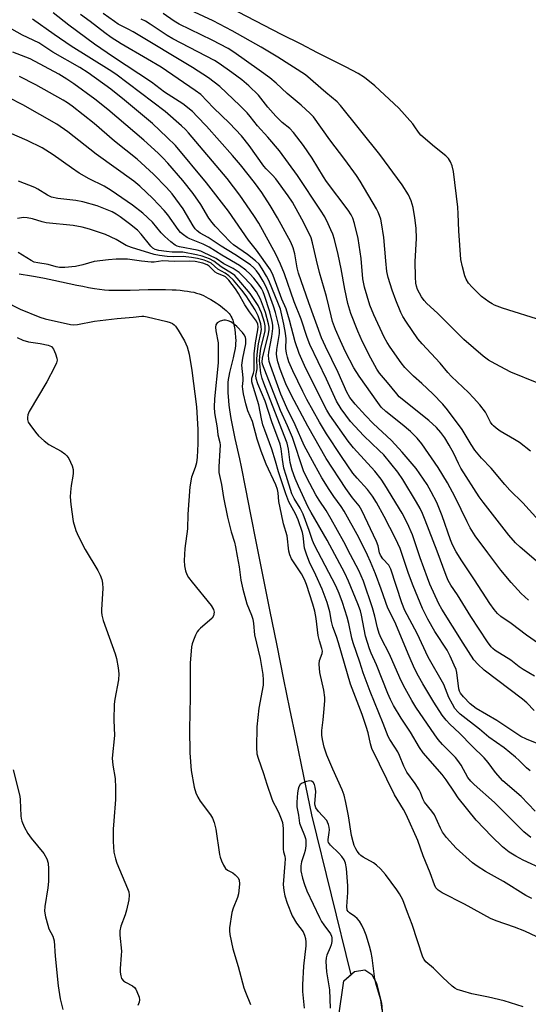
# Model space of a CAD drawing. Units: inches. Extents: x 1261765 to 1267765, y 521453 to 525453.
# Drawn here: x 1263682 to 1263837, y 522044 to 522344 of the extents above; entities that cross this region are included whole.
import ezdxf

# ---------------------------------------------------------------- set-up
doc = ezdxf.new("R2010")
doc.units = ezdxf.units.IN
doc.header["$MEASUREMENT"] = 0
for name, color, linetype in [('HYDRO-Single Line Stream', 4, 'Continuous'), ('HYDRO-Stream Poly Centerlines', 142, 'Continuous'), ('HYDRO-Water Body', 4, 'Continuous'), ('Undefined', 1, 'Continuous')]:
    doc.layers.add(name, color=color, linetype=linetype)

msp = doc.modelspace()

# ---------------------------------------------------------------- linework, layer by layer
at = {"layer": 'HYDRO-Single Line Stream'}
msp.add_lwpolyline([(1263681.86, 522266.9), (1263683.08, 522266.75), (1263684.43, 522266.56), (1263686.86, 522266.15), (1263689.66, 522265.61), (1263692.49, 522265.03), (1263699.46, 522263.53), (1263701.31, 522263.15), (1263703.01, 522262.82), (1263704.85, 522262.5), (1263706.42, 522262.27), (1263707.91, 522262.09), (1263709.24, 522261.98), (1263711.11, 522261.92), (1263713.37, 522261.92), (1263715.7, 522261.96), (1263721.24, 522262.12), (1263724.14, 522262.16), (1263726.46, 522262.15), (1263728.51, 522262.1), (1263729.76, 522262.03), (1263730.99, 522261.94), (1263732.17, 522261.81), (1263733.22, 522261.67), (1263734.22, 522261.5), (1263735.08, 522261.31), (1263735.98, 522261.07), (1263736.75, 522260.82), (1263737.33, 522260.6), (1263738.06, 522260.29), (1263738.83, 522259.91), (1263739.53, 522259.55), (1263740.35, 522259.09), (1263741.07, 522258.66), (1263741.9, 522258.13), (1263742.59, 522257.65), (1263743.27, 522257.16), (1263743.91, 522256.66), (1263744.51, 522256.16), (1263744.98, 522255.74), (1263745.48, 522255.23), (1263745.85, 522254.82), (1263746.18, 522254.4), (1263746.44, 522254), (1263746.7, 522253.49), (1263746.97, 522252.79), (1263747.2, 522251.99), (1263747.41, 522251.01), (1263747.58, 522249.99), (1263747.73, 522248.86), (1263747.83, 522247.68), (1263747.88, 522246.56), (1263747.87, 522245.87), (1263747.81, 522245.12), (1263747.69, 522244.23), (1263747.53, 522243.3), (1263747.33, 522242.35), (1263747.1, 522241.37), (1263746, 522236.88), (1263745.76, 522235.73), (1263745.6, 522234.77), (1263745.51, 522233.85), (1263745.45, 522232.88), (1263745.44, 522231.88), (1263745.47, 522230.74), (1263745.54, 522229.56), (1263745.65, 522228.24), (1263745.81, 522226.9), (1263745.99, 522225.52), (1263746.19, 522224.23), (1263746.44, 522222.83), (1263747.02, 522219.78), (1263747.66, 522216.76), (1263749.02, 522210.61), (1263749.54, 522208.12), (1263750.84, 522201.45), (1263752.37, 522193.66), (1263754.12, 522184.88), (1263756.05, 522175.23), (1263758.2, 522164.55), (1263760.38, 522153.75), (1263762.49, 522143.39), (1263764.32, 522134.44), (1263766.2, 522125.32), (1263768.58, 522113.87), (1263771.02, 522102.19), (1263782.94, 522053.41)], dxfattribs=at)
at = {"layer": 'HYDRO-Stream Poly Centerlines'}
for points in [[(1263779.25, 522040.31), (1263780.84, 522051.54), (1263782.94, 522053.41), (1263784.1, 522054.44), (1263787.24, 522054.88), (1263789.37, 522053.53)], [(1263789.37, 522053.53), (1263790.83, 522050.83), (1263792.28, 522044.77), (1263793.18, 522035.34)]]:
    msp.add_lwpolyline(points, dxfattribs=at)
at = {"layer": 'HYDRO-Water Body'}
msp.add_lwpolyline([(1263779.25, 522040.31), (1263780.84, 522051.54), (1263784.1, 522054.44), (1263787.24, 522054.88), (1263789.37, 522053.53), (1263790.83, 522050.83), (1263792.28, 522044.77), (1263793.18, 522035.34)], dxfattribs=at)
at = {"layer": 'Undefined'}
for points, elevation in [([(1263839.74, 522233.75), (1263831.74, 522237.01), (1263826.99, 522239.48), (1263824.93, 522240.66), (1263823.3, 522241.91), (1263817.41, 522246.98), (1263809.38, 522254.93), (1263806.1, 522257.92), (1263805.32, 522258.8), (1263804.47, 522259.97), (1263803.32, 522262.12), (1263802.95, 522263.14), (1263802.78, 522264.06), (1263802.64, 522265.94), (1263802.57, 522270.72), (1263802.94, 522277.72), (1263802.87, 522280.88), (1263802.53, 522284.02), (1263801.95, 522287.16), (1263801.34, 522289.14), (1263800.52, 522291.05), (1263798.61, 522294.08), (1263791.81, 522303.29), (1263779.86, 522318.24), (1263778.83, 522319.29), (1263775.32, 522322.14), (1263769.17, 522327.6), (1263760.73, 522332.92), (1263755.64, 522335.95), (1263746.84, 522340.97), (1263741.02, 522343.96), (1263732.44, 522347.96)], 418), ([(1263841.49, 522252.61), (1263829.25, 522256.47), (1263826.79, 522257.4), (1263826.01, 522257.8), (1263825, 522258.45), (1263822.84, 522260.06), (1263820, 522262.87), (1263818.85, 522264.14), (1263818.1, 522265.3), (1263817.67, 522266.33), (1263817, 522269.11), (1263816.55, 522271.35), (1263815.94, 522280.07), (1263815.73, 522285.25), (1263815.55, 522287.22), (1263814.22, 522298.15), (1263813.85, 522299.8), (1263813.38, 522301.09), (1263812.76, 522302.04), (1263811.98, 522302.88), (1263808.43, 522305.59), (1263804.3, 522309.18), (1263803.57, 522310.06), (1263802.52, 522311.69), (1263801.84, 522312.6), (1263797.63, 522317.36), (1263790.33, 522324.16), (1263787.17, 522326.75), (1263785.26, 522327.98), (1263781.56, 522329.91), (1263772.82, 522334.3), (1263767.87, 522336.92), (1263761.89, 522339.85), (1263745.97, 522348.03)], 420), ([(1263843.85, 522151.8), (1263836.48, 522156.85), (1263831.86, 522160.43), (1263828.74, 522162.59), (1263827.72, 522163.45), (1263826.65, 522164.68), (1263825.37, 522166.49), (1263820.71, 522173.72), (1263816.76, 522179.48), (1263815.11, 522182.3), (1263814, 522184.4), (1263813.35, 522185.87), (1263810.77, 522193.19), (1263809.17, 522197.25), (1263807.5, 522200.56), (1263806.21, 522202.78), (1263805.14, 522204.43), (1263802.89, 522207.61), (1263798.67, 522212.66), (1263795.34, 522216.22), (1263789.82, 522221.38), (1263787.42, 522223.8), (1263784.29, 522227.21), (1263782.67, 522229.29), (1263781.75, 522230.92), (1263779.16, 522236.91), (1263775.24, 522244.85), (1263774.07, 522247.41), (1263770.15, 522258.1), (1263767.07, 522267.12), (1263766.65, 522268.74), (1263765.92, 522273.04), (1263765.43, 522274.81), (1263764.64, 522276.54), (1263760.64, 522284.01), (1263758.4, 522287.73), (1263755.85, 522291.67), (1263753.59, 522294.72), (1263749.35, 522300.11), (1263746.91, 522302.97), (1263738.96, 522311.89), (1263736.19, 522314.9), (1263734.68, 522316.38), (1263731.79, 522318.69), (1263726.19, 522322.29), (1263722.2, 522325.36), (1263710.68, 522332.96), (1263704.86, 522336.92), (1263697.02, 522342.7), (1263692.25, 522346.42)], 408), ([(1263837.14, 522167.55), (1263834.86, 522169.58), (1263831.87, 522172.87), (1263828.71, 522176.64), (1263824.68, 522181.95), (1263820.92, 522187.15), (1263819.36, 522189.56), (1263818.39, 522191.37), (1263814.79, 522198.9), (1263812.42, 522203.23), (1263809.61, 522207.93), (1263804.66, 522215.11), (1263803.2, 522216.88), (1263801.11, 522218.96), (1263798.61, 522221.05), (1263793.64, 522225.01), (1263792.24, 522226.35), (1263791.18, 522227.71), (1263785.52, 522235.74), (1263783.91, 522238.29), (1263781.38, 522243.21), (1263779.8, 522246.58), (1263778.29, 522250.02), (1263777.42, 522252.45), (1263776.94, 522254.1), (1263775.52, 522260.05), (1263773.39, 522267.39), (1263772.47, 522271.15), (1263771.32, 522276.37), (1263770.88, 522277.92), (1263770.22, 522279.4), (1263768.04, 522283.62), (1263765.22, 522288.75), (1263763.92, 522290.7), (1263760.13, 522295.88), (1263759.15, 522297.03), (1263757.18, 522298.94), (1263756.5, 522299.73), (1263752, 522306.08), (1263749.64, 522308.99), (1263746, 522312.84), (1263741.14, 522317.5), (1263737.22, 522321.56), (1263735.58, 522322.78), (1263725.18, 522329.89), (1263721.03, 522332.37), (1263712.94, 522336.97), (1263709.94, 522338.94), (1263707.99, 522340.31), (1263703.5, 522343.85), (1263700.62, 522345.91)], 410), ([(1263839.43, 522179.48), (1263834.59, 522183.64), (1263833.13, 522185.01), (1263831.12, 522187.3), (1263823.26, 522197.34), (1263822.08, 522198.96), (1263816.49, 522207.79), (1263815.75, 522209.15), (1263814.33, 522212.17), (1263812.99, 522214.78), (1263811.61, 522217.01), (1263810.44, 522218.63), (1263809.12, 522220.11), (1263806.78, 522222.28), (1263797.71, 522229.52), (1263796.95, 522230.34), (1263794.16, 522233.83), (1263791.72, 522236.65), (1263790.92, 522237.86), (1263789.04, 522241.2), (1263786.51, 522246.24), (1263785.07, 522249.44), (1263782.93, 522254.84), (1263782.07, 522257.92), (1263781.16, 522262.31), (1263780.05, 522268.45), (1263779.1, 522272.82), (1263777.98, 522277.39), (1263777.47, 522279), (1263776.93, 522280.35), (1263776.08, 522282.21), (1263775.01, 522284.27), (1263773.73, 522286.35), (1263766.74, 522296.87), (1263761.27, 522304.38), (1263757.64, 522308.62), (1263754.56, 522312.02), (1263752.32, 522314.88), (1263751.4, 522315.94), (1263749.17, 522318.2), (1263743.1, 522323.96), (1263739.59, 522326.61), (1263734.72, 522329.77), (1263716.63, 522340.63), (1263715.16, 522341.46), (1263712.1, 522343), (1263710.9, 522343.76), (1263707.48, 522346.28)], 412), ([(1263837.75, 522212.96), (1263834.36, 522215.56), (1263832.9, 522216.5), (1263828.49, 522219.03), (1263827.32, 522219.88), (1263826.46, 522220.62), (1263826.07, 522221.04), (1263825.59, 522221.75), (1263823.99, 522224.85), (1263822.31, 522227.05), (1263820.38, 522229.19), (1263818.81, 522230.79), (1263813.61, 522235.62), (1263812.52, 522236.86), (1263810.24, 522239.72), (1263804.71, 522245.62), (1263803.43, 522247.16), (1263799.91, 522252.19), (1263798.84, 522253.9), (1263798.21, 522255.19), (1263796.65, 522258.95), (1263795.54, 522261.93), (1263794.38, 522265.8), (1263793.99, 522267.69), (1263793.61, 522270.94), (1263793.01, 522278.05), (1263792.32, 522282.43), (1263792.07, 522283.59), (1263791.73, 522284.69), (1263791.31, 522285.75), (1263790.8, 522286.77), (1263785.78, 522295.14), (1263784.66, 522296.87), (1263781.14, 522301.76), (1263776.61, 522307.77), (1263771.58, 522314.77), (1263770.6, 522315.8), (1263767.8, 522318.34), (1263763.56, 522321.85), (1263760.19, 522325.01), (1263758.27, 522326.63), (1263755.04, 522329.03), (1263747.32, 522334.44), (1263745.54, 522335.56), (1263740.67, 522338.11), (1263730.65, 522342.99), (1263729.16, 522343.88), (1263725.78, 522346.2)], 416), ([(1263838.84, 522133.9), (1263836.64, 522136.21), (1263835.32, 522137.42), (1263823.63, 522146.22), (1263821.66, 522148.01), (1263820.51, 522149.34), (1263817.19, 522154.41), (1263810.73, 522164.8), (1263809.81, 522166.45), (1263807.09, 522172.45), (1263806.32, 522174.32), (1263804.14, 522180.46), (1263801.79, 522187.45), (1263800.26, 522190.86), (1263798.59, 522193.99), (1263793.36, 522202.7), (1263792.24, 522204.41), (1263790.31, 522206.86), (1263783.78, 522213.96), (1263782.15, 522215.94), (1263776.57, 522223.86), (1263775.67, 522225.39), (1263774.2, 522228.18), (1263768.84, 522239.02), (1263767.19, 522242.67), (1263765.99, 522246.21), (1263764.26, 522252.85), (1263763.27, 522256.26), (1263761.91, 522259.27), (1263759.28, 522266.48), (1263758.49, 522268.2), (1263754.21, 522274.15), (1263751.78, 522277.23), (1263745.7, 522286.03), (1263738.94, 522294.63), (1263729.5, 522306.02), (1263727.04, 522308.52), (1263722.57, 522312.75), (1263713.99, 522319.87), (1263709.79, 522323.18), (1263702.91, 522328.12), (1263700.41, 522329.76), (1263692.13, 522334.43), (1263688.81, 522336.71), (1263687.87, 522337.28), (1263682.95, 522339.62), (1263678.03, 522342.37)], 404), ([(1263838.94, 522144.41), (1263835.5, 522146.4), (1263834.32, 522147.21), (1263831.73, 522149.29), (1263826.97, 522152.21), (1263826.28, 522152.76), (1263825.73, 522153.32), (1263824.59, 522154.84), (1263819.59, 522162.56), (1263815.45, 522169.17), (1263813.45, 522172.11), (1263812.68, 522173.49), (1263812.03, 522175.03), (1263809.3, 522182.44), (1263805.67, 522191.87), (1263804.79, 522193.92), (1263804.07, 522195.41), (1263802.98, 522197.39), (1263798.81, 522204.34), (1263797.27, 522206.56), (1263792.99, 522211.79), (1263791.66, 522213.16), (1263786.97, 522217.63), (1263782.84, 522221.95), (1263780.01, 522225.79), (1263778.57, 522228.16), (1263775.51, 522234.81), (1263770.49, 522245.39), (1263769.68, 522247.55), (1263767.81, 522253.13), (1263765.67, 522258.39), (1263762.75, 522266.98), (1263761.59, 522269.86), (1263760.07, 522272.95), (1263754.89, 522282.4), (1263753.45, 522284.71), (1263749.13, 522290.92), (1263745.28, 522295.95), (1263733.55, 522309.9), (1263732.61, 522310.91), (1263731.39, 522312.03), (1263726.36, 522316.36), (1263711.32, 522327.75), (1263709.34, 522329.08), (1263697.77, 522336.3), (1263692.53, 522339.84), (1263685.92, 522344.48)], 406), ([(1263840.28, 522191.85), (1263835.35, 522197.19), (1263831.46, 522201.04), (1263829.89, 522202.76), (1263825.79, 522207.74), (1263822.84, 522210.75), (1263820.79, 522213.27), (1263819.6, 522214.95), (1263816.9, 522219.57), (1263812.42, 522225.56), (1263810.97, 522227.22), (1263807.93, 522230.4), (1263804.59, 522233.58), (1263802.08, 522235.8), (1263799.45, 522238.44), (1263798.35, 522239.79), (1263794.94, 522244.56), (1263794.02, 522245.98), (1263793.15, 522247.61), (1263789.95, 522254.45), (1263788.81, 522257.4), (1263787.94, 522260.12), (1263787.18, 522262.88), (1263786.67, 522265.4), (1263786.15, 522271.64), (1263785.17, 522277.68), (1263784.12, 522282.26), (1263783.58, 522283.92), (1263783.11, 522284.9), (1263782.16, 522286.32), (1263775.57, 522295.02), (1263774.62, 522296.45), (1263771.19, 522302.22), (1263768.58, 522306), (1263765.53, 522310), (1263764.4, 522311.21), (1263762.08, 522313.07), (1263760.13, 522314.93), (1263757.67, 522317.72), (1263754.79, 522321.39), (1263751.87, 522324.19), (1263749.73, 522326.04), (1263746.72, 522328.32), (1263742.88, 522330.97), (1263741.44, 522331.88), (1263728.69, 522338.55), (1263726.98, 522339.57), (1263721.85, 522342.99), (1263720.36, 522343.89), (1263719.03, 522344.47)], 414), ([(1263840.75, 522123.44), (1263836.51, 522125.18), (1263834.78, 522126.05), (1263827.45, 522130.9), (1263821.2, 522134.56), (1263820.23, 522135.23), (1263819.35, 522135.97), (1263817.34, 522138.08), (1263816.42, 522139.19), (1263816.09, 522139.77), (1263815.85, 522140.48), (1263815.28, 522145.51), (1263815.03, 522146.42), (1263814.48, 522147.78), (1263813.28, 522150.46), (1263812.35, 522152.26), (1263808.61, 522157.97), (1263806.45, 522161.79), (1263804.8, 522164.99), (1263801.94, 522171.89), (1263800.59, 522175.7), (1263798.06, 522183.26), (1263796.58, 522186.34), (1263793.15, 522193.06), (1263790.83, 522197.28), (1263789.61, 522199.26), (1263788.02, 522201.28), (1263784.86, 522204.67), (1263783.59, 522206.23), (1263780.15, 522211.25), (1263775.51, 522218.23), (1263773.38, 522221.77), (1263769.57, 522228.69), (1263768.32, 522231.08), (1263765.28, 522237.37), (1263764.11, 522240.14), (1263763.68, 522241.51), (1263763.37, 522242.82), (1263763.21, 522244.18), (1263763.24, 522247.19), (1263763.07, 522248.83), (1263762.57, 522251.62), (1263761.49, 522256.2), (1263760.97, 522257.68), (1263757.96, 522264.88), (1263757.3, 522266.19), (1263755.97, 522268.49), (1263755.05, 522269.86), (1263753.97, 522270.89), (1263751.49, 522272.79), (1263747.23, 522275.78), (1263746.26, 522276.55), (1263741.59, 522281.49), (1263740.7, 522282.56), (1263739.73, 522283.93), (1263737.22, 522288.09), (1263734.9, 522291.42), (1263731.74, 522295.37), (1263727.18, 522300.64), (1263725.65, 522302.28), (1263724.21, 522303.69), (1263719.85, 522307.67), (1263708.93, 522317.04), (1263704.91, 522320.16), (1263698.53, 522324.81), (1263696.42, 522326.26), (1263693.94, 522327.78), (1263685.2, 522332.41), (1263679.94, 522334.47)], 402), ([(1263837.65, 522115.56), (1263836.54, 522116.48), (1263834.3, 522118.74), (1263833.2, 522119.73), (1263829.67, 522122.5), (1263825.02, 522125.75), (1263822.2, 522128.21), (1263816.34, 522132.77), (1263815.55, 522133.54), (1263814.69, 522134.57), (1263813.94, 522135.83), (1263812.87, 522137.92), (1263811.3, 522141.84), (1263806.54, 522150.14), (1263803.19, 522157.42), (1263799.41, 522164.41), (1263798.5, 522166.71), (1263795.18, 522176.99), (1263794.53, 522178.16), (1263792.7, 522180.15), (1263792.02, 522181.2), (1263791.74, 522181.97), (1263791.27, 522184.1), (1263790.81, 522185.41), (1263786.34, 522194.84), (1263785.48, 522196.23), (1263783.48, 522198.75), (1263781.46, 522201.5), (1263775.42, 522210.69), (1263769.83, 522220.52), (1263764.92, 522229.92), (1263763.19, 522233.44), (1263762.21, 522235.72), (1263761.42, 522237.9), (1263760.74, 522240.12), (1263760.42, 522241.64), (1263760.37, 522242.56), (1263760.47, 522243.87), (1263761.27, 522248.78), (1263761.25, 522249.92), (1263761.06, 522251.08), (1263760.05, 522255.14), (1263759.44, 522257.14), (1263757.77, 522261.55), (1263756.94, 522263.42), (1263756.25, 522264.71), (1263755.04, 522266.72), (1263754.27, 522267.81), (1263753.4, 522268.8), (1263752.43, 522269.65), (1263747.64, 522272.86), (1263743.47, 522275.41), (1263739.53, 522277.96), (1263737.04, 522279.37), (1263736.11, 522280.08), (1263735.55, 522280.69), (1263734.94, 522281.57), (1263731.88, 522286.7), (1263728.57, 522291.27), (1263726.83, 522293.19), (1263722.82, 522297.27), (1263717.85, 522301.91), (1263710.91, 522307.33), (1263704.77, 522312.7), (1263698.02, 522318.03), (1263696.61, 522319.05), (1263695.27, 522319.89), (1263686.94, 522324.49), (1263682.02, 522327.01)], 400), ([(1263839.13, 522103.21), (1263834.89, 522107.73), (1263829.33, 522112.46), (1263827.05, 522115.08), (1263824.82, 522118.07), (1263823.59, 522119.52), (1263819.97, 522123.03), (1263816.1, 522127.03), (1263813.19, 522129.72), (1263812.03, 522130.97), (1263810.8, 522132.55), (1263808.29, 522136.43), (1263804.87, 522142.05), (1263803.57, 522144.37), (1263802.36, 522146.72), (1263800.73, 522150.43), (1263796.4, 522160.95), (1263794.3, 522165.05), (1263792.26, 522170.85), (1263790.48, 522175.6), (1263789.02, 522179.18), (1263788.05, 522181.26), (1263785.42, 522186.59), (1263780.97, 522194.68), (1263780.04, 522196.11), (1263777.83, 522199.11), (1263776.41, 522201.26), (1263774.17, 522204.8), (1263771.87, 522208.9), (1263768.79, 522214.69), (1263765.99, 522220.93), (1263763.5, 522226.12), (1263761.66, 522230.25), (1263760.28, 522233.93), (1263758.52, 522239), (1263758.12, 522240.28), (1263757.97, 522241.05), (1263757.88, 522242.1), (1263757.94, 522243.09), (1263758.92, 522247.9), (1263759.24, 522250.26), (1263759.2, 522251.31), (1263759.05, 522252.38), (1263758.29, 522255.39), (1263756.65, 522260.34), (1263756.21, 522261.48), (1263755.73, 522262.43), (1263754.81, 522263.8), (1263753.42, 522265.63), (1263752.23, 522266.9), (1263750.97, 522268.1), (1263749.06, 522269.44), (1263743.64, 522272.64), (1263739.78, 522275.08), (1263738, 522275.97), (1263733.89, 522277.57), (1263733.13, 522277.99), (1263731.96, 522278.82), (1263731.07, 522279.55), (1263730.31, 522280.42), (1263727.21, 522284.88), (1263726.1, 522286.24), (1263722.64, 522289.86), (1263718.65, 522293.69), (1263716.84, 522295.12), (1263705.38, 522303.38), (1263696.76, 522310.24), (1263693.33, 522312.51), (1263683.02, 522318.44), (1263678.66, 522320.66)], 398), ([(1263837.86, 522095.27), (1263835.71, 522096.98), (1263826.76, 522105.91), (1263820.53, 522111.35), (1263819.5, 522112.38), (1263818.68, 522113.52), (1263816.58, 522117.27), (1263815.62, 522118.7), (1263814.84, 522119.58), (1263810.91, 522123.58), (1263809.63, 522125.07), (1263808.54, 522126.55), (1263802.78, 522134.92), (1263801.58, 522136.94), (1263799.03, 522141.57), (1263797.93, 522143.89), (1263794.79, 522151.11), (1263792.24, 522155.99), (1263791.6, 522157.39), (1263791.06, 522159.11), (1263790.25, 522162.69), (1263789.55, 522165.18), (1263786.8, 522173.27), (1263785.43, 522176.56), (1263782.83, 522181.36), (1263780.89, 522185.28), (1263777.03, 522192.17), (1263775.47, 522194.82), (1263773.31, 522198.01), (1263772.32, 522199.66), (1263769.57, 522204.84), (1263768.57, 522206.98), (1263765.16, 522217.05), (1263763.67, 522220.67), (1263761.59, 522225.28), (1263756.09, 522239.4), (1263755.99, 522240.15), (1263756.1, 522241.24), (1263757.85, 522248.65), (1263758.07, 522249.97), (1263758.06, 522250.7), (1263757.9, 522251.67), (1263756.96, 522255.21), (1263755.44, 522259.21), (1263754.18, 522261.45), (1263752.55, 522263.55), (1263749.97, 522266.36), (1263748.93, 522267.37), (1263747.13, 522268.58), (1263744.31, 522270.01), (1263741.92, 522271.62), (1263738.12, 522273.46), (1263737.26, 522273.8), (1263736.11, 522274.1), (1263730.76, 522275.15), (1263730.06, 522275.36), (1263729.45, 522275.66), (1263728.08, 522276.66), (1263726.25, 522278.31), (1263725.21, 522279.43), (1263722.5, 522282.66), (1263719.56, 522285.45), (1263716.41, 522287.81), (1263709.94, 522292.31), (1263707.81, 522293.63), (1263703.18, 522295.89), (1263700.21, 522297.65), (1263697.85, 522299.2), (1263692.24, 522303.19), (1263688.87, 522305.3), (1263684.36, 522307.56), (1263676.62, 522310.86)], 396), ([(1263841.73, 522085.52), (1263835.47, 522088.29), (1263833.23, 522089.54), (1263831.24, 522090.77), (1263830.19, 522091.53), (1263829.21, 522092.39), (1263825.99, 522095.52), (1263821.21, 522100.55), (1263815.72, 522107.32), (1263814.53, 522109), (1263812.01, 522112.84), (1263810.82, 522114.46), (1263805.03, 522120.99), (1263803.94, 522122.64), (1263801.19, 522127.35), (1263798.32, 522131.62), (1263796.03, 522135.46), (1263795.08, 522137.27), (1263794.3, 522139.09), (1263790.82, 522147.87), (1263789.15, 522151.39), (1263788.63, 522152.68), (1263787.43, 522156.53), (1263786.25, 522162.92), (1263785.89, 522164.31), (1263785.12, 522166.42), (1263782.29, 522173.29), (1263781.1, 522175.77), (1263775.8, 522185.76), (1263770.87, 522194.22), (1263769.98, 522195.86), (1263766.98, 522202.27), (1263766.01, 522204.6), (1263765.09, 522207.11), (1263764.46, 522209.47), (1263764.01, 522213.51), (1263763.54, 522215.38), (1263758.44, 522228.68), (1263756.41, 522233.65), (1263755.96, 522235.03), (1263755.55, 522236.7), (1263755.19, 522239.51), (1263755.17, 522240.59), (1263755.25, 522241.75), (1263755.58, 522244.25), (1263756.7, 522248.69), (1263756.85, 522249.54), (1263756.89, 522250.3), (1263756.84, 522251.07), (1263756.62, 522252.12), (1263755.71, 522255.05), (1263754.69, 522257.32), (1263752.3, 522260.98), (1263748.37, 522265.59), (1263747.59, 522266.41), (1263746.89, 522266.97), (1263743.47, 522269.08), (1263741.25, 522270.81), (1263739.93, 522271.46), (1263737.71, 522272.31), (1263735.91, 522272.75), (1263731.8, 522273.5), (1263730.66, 522273.59), (1263728.5, 522273.59), (1263726.75, 522273.72), (1263724.42, 522274.01), (1263723.33, 522274.34), (1263722.64, 522274.77), (1263722.02, 522275.36), (1263719.1, 522279.01), (1263717.96, 522280.2), (1263715.49, 522282.19), (1263712.67, 522284.32), (1263711.47, 522285.16), (1263710.25, 522285.84), (1263705.64, 522287.64), (1263701.34, 522288.89), (1263699.14, 522289.3), (1263693.67, 522289.89), (1263691.76, 522290.34), (1263690.51, 522290.93), (1263687.61, 522292.71), (1263686.66, 522293.2), (1263681.65, 522295.13)], 394), ([(1263838.18, 522076.64), (1263836.36, 522077.54), (1263829.46, 522081.81), (1263824, 522084.85), (1263821.48, 522086.47), (1263820.03, 522087.51), (1263815.08, 522092), (1263812.12, 522095.23), (1263810.94, 522096.84), (1263810.28, 522098.08), (1263808.47, 522102.14), (1263807.68, 522103.28), (1263805.4, 522105.96), (1263804.89, 522106.98), (1263804.2, 522108.99), (1263803.85, 522109.73), (1263802.6, 522111.66), (1263800.06, 522115.17), (1263799.16, 522116.96), (1263797.82, 522120.25), (1263797.31, 522121.31), (1263796.43, 522122.8), (1263794.84, 522125.06), (1263794.31, 522126.05), (1263792.88, 522129.93), (1263788.9, 522139.7), (1263786.74, 522145.35), (1263785.75, 522148.6), (1263783.68, 522154.51), (1263783.29, 522155.93), (1263782.36, 522160.43), (1263781.88, 522162.38), (1263780.42, 522166.85), (1263779.44, 522169.6), (1263778.41, 522171.87), (1263771.89, 522184.26), (1263771.28, 522185.73), (1263770.3, 522188.76), (1263768.43, 522193.7), (1263767.55, 522195.55), (1263765.71, 522198.47), (1263765.04, 522199.91), (1263763.22, 522205.5), (1263762.6, 522207.74), (1263762.14, 522210.36), (1263761.79, 522213.68), (1263761.47, 522215.03), (1263758.9, 522221.82), (1263756.89, 522228.11), (1263754.63, 522233.39), (1263754.09, 522235.02), (1263754.05, 522235.92), (1263754.38, 522237.97), (1263754.36, 522241.05), (1263754.5, 522243.3), (1263754.84, 522245.63), (1263755.59, 522248.84), (1263755.7, 522249.97), (1263755.67, 522250.83), (1263755.54, 522251.66), (1263754.72, 522254.18), (1263753.78, 522255.98), (1263751.03, 522260.23), (1263749.72, 522261.97), (1263747.19, 522264.99), (1263745.81, 522266.32), (1263744.64, 522267.1), (1263742.44, 522268.34), (1263740.38, 522270.17), (1263739.34, 522270.7), (1263738.23, 522271.09), (1263736.27, 522271.56), (1263734.4, 522271.9), (1263731.89, 522272.2), (1263728.95, 522272.13), (1263727, 522272.23), (1263724.68, 522272.5), (1263723.05, 522272.85), (1263716.08, 522274.94), (1263714.5, 522275.62), (1263711.44, 522277.36), (1263708.23, 522278.88), (1263703.31, 522280.57), (1263701.13, 522281.16), (1263698.37, 522281.64), (1263690.09, 522282.51), (1263688.92, 522282.77), (1263685.94, 522283.71), (1263684.3, 522284.03), (1263683.2, 522284.11), (1263681.36, 522283.84)], 392), ([(1263839.62, 522064.94), (1263835.96, 522066.66), (1263832.87, 522067.92), (1263827.29, 522069.81), (1263825.5, 522070.56), (1263817.58, 522074.88), (1263810.82, 522078.42), (1263809.59, 522079.2), (1263808.93, 522079.94), (1263808.47, 522080.81), (1263807.16, 522084.46), (1263805.06, 522089.66), (1263803.4, 522094.3), (1263799.85, 522102.22), (1263799.07, 522103.74), (1263796.3, 522108.27), (1263789.35, 522122.35), (1263788.92, 522123.75), (1263788.21, 522127.1), (1263787.68, 522129.09), (1263786.42, 522132.7), (1263782.88, 522141.94), (1263779.24, 522154.55), (1263778.62, 522156.47), (1263777.48, 522159.45), (1263777.07, 522161.06), (1263776.61, 522163.97), (1263775.74, 522166.78), (1263774.88, 522169.3), (1263774.23, 522170.93), (1263772.35, 522175.14), (1263770.34, 522179.14), (1263769.53, 522181.25), (1263768.89, 522183.41), (1263768.45, 522187.1), (1263768.25, 522188.14), (1263766.89, 522192), (1263766.11, 522193.84), (1263764.06, 522197.52), (1263763.12, 522199.91), (1263760.94, 522206.59), (1263760.04, 522209.89), (1263758.89, 522213.56), (1263756.73, 522219.27), (1263756.19, 522220.91), (1263755.72, 522222.77), (1263754.97, 522227.02), (1263753.28, 522232.34), (1263752.82, 522234.05), (1263752.76, 522234.61), (1263752.81, 522235.15), (1263753.35, 522236.7), (1263753.54, 522237.49), (1263753.54, 522242.56), (1263753.92, 522245.93), (1263754.68, 522249.88), (1263754.74, 522250.76), (1263754.63, 522251.57), (1263754.18, 522252.53), (1263752.09, 522255.37), (1263750.63, 522257.5), (1263748.73, 522260.95), (1263747.81, 522262.37), (1263745.75, 522265.06), (1263744.8, 522265.98), (1263744.17, 522266.34), (1263742.35, 522267.07), (1263741.63, 522267.46), (1263739.79, 522269.26), (1263739.22, 522269.66), (1263737.87, 522270.15), (1263735.58, 522270.69), (1263733.88, 522270.83), (1263729.12, 522270.69), (1263725.64, 522270.85), (1263723.03, 522270.51), (1263722.15, 522270.5), (1263719.21, 522270.76), (1263714.88, 522271.37), (1263711.45, 522271.43), (1263709.11, 522271.21), (1263704.73, 522270.65), (1263701.27, 522269.64), (1263699.02, 522269.2), (1263695.79, 522268.84), (1263694.21, 522268.85), (1263693.21, 522269.03), (1263690.69, 522269.8), (1263687.59, 522270.28), (1263686.5, 522270.54), (1263685.5, 522271.03), (1263681.57, 522273.44)], 390), ([(1263677.26, 522258.68), (1263682.2, 522256.17), (1263688.19, 522253.69), (1263689.83, 522253.21), (1263697.58, 522251.48), (1263698.52, 522251.41), (1263699.63, 522251.53), (1263704.9, 522252.55), (1263711.77, 522253.33), (1263716.64, 522253.72), (1263719.27, 522254.03), (1263719.93, 522254.01), (1263720.91, 522253.85), (1263726.92, 522252.38), (1263727.88, 522252.09), (1263728.63, 522251.76), (1263729.15, 522251.38), (1263729.52, 522250.96), (1263730.33, 522249.76), (1263732.29, 522246.5), (1263733.12, 522244.75), (1263733.69, 522242.49), (1263734.54, 522237.53), (1263735.89, 522226.39), (1263736.34, 522219.47), (1263736.3, 522215.12), (1263736.1, 522211.05), (1263735.9, 522209.33), (1263735.52, 522207.97), (1263734.45, 522204.95), (1263733.93, 522202.06), (1263733.29, 522193.77), (1263733.2, 522189.27), (1263732.39, 522183.32), (1263732.19, 522179.62), (1263732.24, 522177.98), (1263732.59, 522176.42), (1263733.02, 522175.39), (1263733.54, 522174.41), (1263734.6, 522172.99), (1263740.42, 522165.86), (1263741.14, 522164.65), (1263741.29, 522163.85), (1263741.11, 522162.76), (1263740.69, 522162.07), (1263739.9, 522161.29), (1263737.13, 522159.01), (1263736.51, 522158.39), (1263736.17, 522157.93), (1263735.65, 522156.92), (1263735, 522155.3), (1263734.63, 522154.21), (1263734.45, 522153.35), (1263734.03, 522148.34), (1263734.01, 522138), (1263733.77, 522128.27), (1263733.92, 522120.98), (1263734.29, 522115.62), (1263735.19, 522110.52), (1263735.69, 522108.87), (1263736.33, 522107.56), (1263737.09, 522106.31), (1263740.24, 522102.17), (1263740.77, 522101.14), (1263741.29, 522099.77), (1263741.78, 522097.76), (1263742.91, 522090.09), (1263743.12, 522089.23), (1263743.54, 522088.12), (1263744.19, 522086.79), (1263744.82, 522085.82), (1263745.42, 522085.31), (1263747.04, 522084.43), (1263747.75, 522083.91), (1263748.55, 522083.1), (1263748.91, 522082.38), (1263749.01, 522080.97), (1263748.76, 522078.03), (1263748.45, 522076.93), (1263747.13, 522073.74), (1263746.74, 522072.34), (1263745.98, 522067.71), (1263745.97, 522066.83), (1263746.12, 522065.67), (1263746.98, 522061.3), (1263748.62, 522055.93), (1263750.37, 522049.45), (1263750.83, 522048.13), (1263752.42, 522044.34)], 390), ([(1263835.48, 522043.7), (1263829.75, 522045.52), (1263824.9, 522046.63), (1263819.87, 522047.6), (1263817.07, 522048.4), (1263815.43, 522048.95), (1263814.69, 522049.33), (1263813.87, 522049.96), (1263811.01, 522052.64), (1263808.19, 522055.45), (1263805.87, 522057.33), (1263805.28, 522058.04), (1263804.89, 522058.82), (1263801.69, 522068.78), (1263800.21, 522072.41), (1263798.8, 522076.22), (1263797.84, 522078.06), (1263797.03, 522079.26), (1263793.54, 522083.92), (1263792.06, 522085.69), (1263790.79, 522086.84), (1263789.9, 522087.54), (1263786.69, 522089.29), (1263786.01, 522089.76), (1263785.61, 522090.15), (1263784.92, 522091.04), (1263784.49, 522091.78), (1263784.01, 522092.84), (1263783.64, 522093.9), (1263783.16, 522095.82), (1263782.22, 522101.83), (1263781.49, 522105.91), (1263780.94, 522108.16), (1263780.32, 522109.79), (1263777.44, 522116.05), (1263775.66, 522120.29), (1263774.87, 522122.71), (1263774.29, 522125.07), (1263774.17, 522126.4), (1263774.18, 522127.84), (1263774.58, 522131.13), (1263774.8, 522134.38), (1263775.08, 522136.94), (1263775.09, 522137.85), (1263774.76, 522140.1), (1263773.56, 522145.51), (1263773.31, 522148.06), (1263773.41, 522149.14), (1263774.19, 522151.26), (1263774.29, 522152.02), (1263774.17, 522152.8), (1263773.39, 522155.16), (1263772.97, 522156.76), (1263772.44, 522161.96), (1263771.99, 522164.14), (1263771.37, 522166.33), (1263769.44, 522172.29), (1263768.85, 522173.83), (1263767.93, 522175.52), (1263764.91, 522180.12), (1263764.34, 522181.33), (1263764.1, 522182.42), (1263763.55, 522187.18), (1263762.49, 522190.81), (1263761.8, 522193.76), (1263761.07, 522197.63), (1263760.86, 522200.23), (1263760.64, 522201.2), (1263760.07, 522202.67), (1263757.17, 522209.01), (1263755.61, 522212.88), (1263754.39, 522216.56), (1263752.97, 522221.98), (1263751.63, 522225.25), (1263751.02, 522227.29), (1263750.27, 522230.39), (1263750.01, 522231.8), (1263750, 522232.61), (1263750.2, 522234.44), (1263750.21, 522235.3), (1263749.8, 522239.08), (1263750.02, 522241.23), (1263750.99, 522245.61), (1263751.01, 522246.89), (1263750.84, 522247.66), (1263750.5, 522248.39), (1263750, 522249.06), (1263748.22, 522250.9), (1263747.15, 522251.83), (1263746.42, 522252.27), (1263745.63, 522252.59), (1263744.82, 522252.78), (1263744.27, 522252.79), (1263743.17, 522252.51), (1263742.24, 522251.99), (1263741.87, 522251.41), (1263741.75, 522250.7), (1263741.85, 522249.59), (1263742.52, 522245.89), (1263742.59, 522241.51), (1263742.51, 522239.81), (1263741.42, 522228.89), (1263741.33, 522226.33), (1263741.47, 522224.61), (1263742.21, 522220.06), (1263742.42, 522217.94), (1263743, 522215.51), (1263743.11, 522214.7), (1263743.09, 522213.22), (1263742.74, 522208.14), (1263742.78, 522206.38), (1263743.54, 522202.76), (1263744.18, 522198.8), (1263745.34, 522192.85), (1263746.47, 522188.3), (1263747.49, 522185.2), (1263747.84, 522183.82), (1263748.32, 522180.91), (1263748.97, 522177.73), (1263749.49, 522173.59), (1263750.03, 522170.86), (1263751.29, 522166.45), (1263752.68, 522162.92), (1263753.06, 522161.7), (1263753.28, 522160.42), (1263753.64, 522156.95), (1263755.35, 522149.73), (1263756.14, 522144.9), (1263756.29, 522143.27), (1263756.21, 522141.67), (1263754.98, 522134.63), (1263754.37, 522128.95), (1263754.19, 522122.67), (1263754.31, 522120.74), (1263754.69, 522119.41), (1263756.38, 522114.78), (1263757.35, 522111.46), (1263758.86, 522106.98), (1263759.3, 522105.95), (1263760.39, 522103.98), (1263761.12, 522102.45), (1263761.79, 522100.9), (1263762.11, 522099.84), (1263762.32, 522097.93), (1263762.31, 522091.7), (1263762.44, 522090.85), (1263762.84, 522089.59), (1263762.95, 522088.76), (1263762.91, 522087.33), (1263762.39, 522080.94), (1263762.51, 522079.07), (1263762.81, 522077.48), (1263763.56, 522075.28), (1263765.11, 522071.42), (1263766.46, 522069.14), (1263768.43, 522066.51), (1263768.89, 522065.51), (1263769.16, 522064.45), (1263769.26, 522063.33), (1263769.23, 522062.2), (1263768.54, 522056), (1263768.21, 522050.4), (1263768.27, 522048.36), (1263768.79, 522043.29)], 388), ([(1263681.24, 522247.54), (1263683.04, 522246.73), (1263684.69, 522246.25), (1263688.27, 522245.73), (1263690.76, 522245.19), (1263691.73, 522244.76), (1263692.09, 522244.43), (1263692.4, 522243.96), (1263692.99, 522242.62), (1263693.42, 522241.23), (1263693.46, 522240.68), (1263693.27, 522239.87), (1263692.67, 522238.55), (1263690.34, 522234.09), (1263684.91, 522225.03), (1263684.49, 522223.96), (1263684.39, 522223.13), (1263684.41, 522222.58), (1263684.67, 522221.8), (1263685.11, 522221.08), (1263686.85, 522218.75), (1263687.8, 522217.64), (1263689.55, 522216.05), (1263690.94, 522214.95), (1263694.7, 522212.89), (1263695.85, 522212.11), (1263696.39, 522211.54), (1263696.98, 522210.69), (1263698.07, 522208.44), (1263698.35, 522207.37), (1263698.37, 522206.22), (1263698.27, 522205.35), (1263697.71, 522202.48), (1263697.49, 522200.43), (1263697.41, 522198.97), (1263697.62, 522196.67), (1263698.34, 522191.53), (1263699.17, 522188.77), (1263699.94, 522186.9), (1263701.99, 522182.99), (1263705.86, 522176.6), (1263706.55, 522175.11), (1263707.04, 522173.78), (1263707.25, 522172.72), (1263707.38, 522171.1), (1263706.96, 522164.7), (1263706.95, 522163.83), (1263707.04, 522162.98), (1263707.53, 522161.32), (1263711.14, 522151.16), (1263711.51, 522149.76), (1263712.06, 522146.89), (1263712.25, 522145.05), (1263712.16, 522143.22), (1263711.05, 522137.36), (1263710.88, 522135.9), (1263710.76, 522130.97), (1263710.96, 522126.26), (1263710.27, 522119.41), (1263710.39, 522117.3), (1263711.18, 522113.22), (1263711.3, 522110.34), (1263711.28, 522106.85), (1263710.71, 522100.35), (1263710.57, 522097.79), (1263710.5, 522095.81), (1263710.55, 522094.04), (1263710.77, 522090.79), (1263710.91, 522089.92), (1263711.21, 522088.78), (1263711.69, 522087.4), (1263714.94, 522079.75), (1263715.29, 522078.67), (1263715.43, 522077.63), (1263715.29, 522076.22), (1263714.59, 522073.08), (1263714.17, 522071.69), (1263712.89, 522068.18), (1263712.61, 522066.85), (1263712.62, 522065.46), (1263713.06, 522060.6), (1263713.02, 522059.44), (1263712.65, 522055.34), (1263712.68, 522054.18), (1263712.84, 522053.06), (1263713.1, 522052.29), (1263713.68, 522051.61), (1263714.33, 522051.14), (1263716.4, 522050.02), (1263717.07, 522049.51), (1263717.4, 522049.08), (1263717.8, 522048.36), (1263718.5, 522046.55), (1263718.61, 522045.77), (1263718.48, 522045.06), (1263718.06, 522044.07)], 392), ([(1263680.05, 522115.88), (1263682.06, 522107.84), (1263682.18, 522106.68), (1263682.35, 522101.82), (1263682.47, 522100.99), (1263682.68, 522100.22), (1263683.41, 522098.47), (1263684.55, 522096.49), (1263685.53, 522095.08), (1263689.39, 522090.32), (1263690.34, 522088.72), (1263690.74, 522087.44), (1263690.88, 522085.71), (1263690.86, 522081.88), (1263690.61, 522079.86), (1263689.71, 522074.26), (1263689.65, 522072.8), (1263689.95, 522071.07), (1263690.58, 522068.51), (1263690.98, 522067.45), (1263692.11, 522065.22), (1263692.55, 522063.72), (1263692.84, 522059.08), (1263693.77, 522050.02), (1263694.4, 522046.11), (1263695.19, 522042.87)], 394), ([(1263792.55, 522042.75), (1263792.08, 522045.78), (1263790.78, 522050.18), (1263790.32, 522052.11), (1263789.43, 522058.57), (1263789.14, 522060.21), (1263788.67, 522062.16), (1263787.68, 522065.48), (1263787.07, 522067.02), (1263786.32, 522068.52), (1263785.6, 522069.72), (1263784.9, 522070.59), (1263784.22, 522071.15), (1263782.52, 522072.31), (1263782.14, 522072.68), (1263781.9, 522073.13), (1263781.79, 522074.19), (1263782.08, 522078.5), (1263782.08, 522080.55), (1263781.65, 522085.75), (1263781.37, 522087.44), (1263780.97, 522088.39), (1263780.2, 522089.47), (1263779.28, 522090.47), (1263776.79, 522092.85), (1263776.15, 522093.69), (1263776.02, 522094.16), (1263776.02, 522094.66), (1263776.41, 522096.78), (1263776.48, 522097.59), (1263776.4, 522098.38), (1263776.21, 522099.16), (1263775.91, 522099.89), (1263775.61, 522100.37), (1263773.08, 522103.19), (1263772.31, 522104.32), (1263772.1, 522105), (1263772.05, 522105.54), (1263772.31, 522109.2), (1263772.15, 522110.6), (1263771.91, 522111.41), (1263771.51, 522112.07), (1263770.99, 522112.43), (1263770.52, 522112.49), (1263769.47, 522112.32), (1263768.19, 522111.83), (1263767.58, 522111.36), (1263767.17, 522110.72), (1263766.89, 522109.99), (1263766.69, 522108.86), (1263766.48, 522105.99), (1263766.47, 522104.58), (1263767, 522102.01), (1263767.38, 522099.65), (1263767.76, 522098.54), (1263768.89, 522095.8), (1263769.14, 522094.96), (1263769.21, 522094.41), (1263769.21, 522092.71), (1263769.05, 522091.3), (1263768.77, 522090.22), (1263767.96, 522087.79), (1263767.75, 522086.64), (1263767.78, 522085.05), (1263768.25, 522082.87), (1263768.82, 522080.95), (1263769.56, 522079), (1263773.4, 522070.9), (1263774.07, 522069.61), (1263774.7, 522068.6), (1263776.77, 522065.85), (1263777.12, 522065.13), (1263777.2, 522064.63), (1263777.15, 522063.56), (1263776.95, 522062.49), (1263776.7, 522061.7), (1263775.64, 522059.39), (1263775.44, 522058.58), (1263775.34, 522057.46), (1263775.57, 522054.27), (1263776.51, 522048.82), (1263776.68, 522043.29)], 386)]:
    msp.add_lwpolyline(points, dxfattribs=dict(at, elevation=elevation))

doc.saveas('drawing.dxf')
